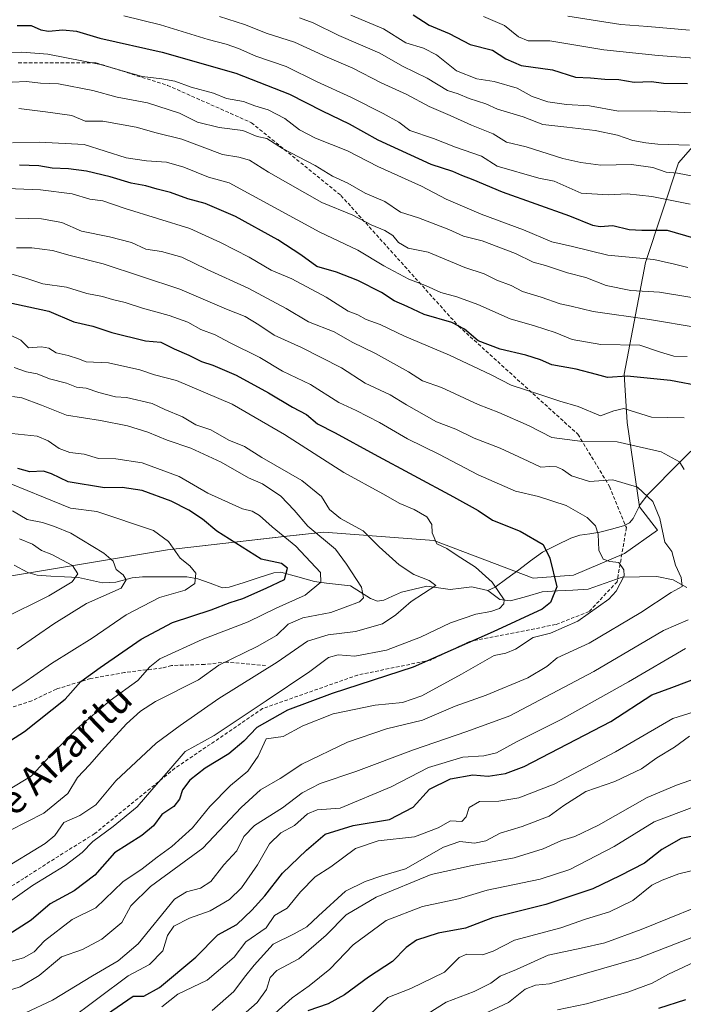
# Model space of a CAD drawing. Units: metres. Extents: x 668510 to 671972, y 4744376 to 4746773.
# Drawn here: x 669312 to 669500, y 4745492 to 4745771 of the extents above; entities that cross this region are included whole.
import ezdxf
from ezdxf.enums import TextEntityAlignment as Align

# ---------------------------------------------------------------- set-up
doc = ezdxf.new("R2010")
doc.units = ezdxf.units.M
doc.header["$MEASUREMENT"] = 0
doc.linetypes.add('TRAZOSX2', pattern=[1.5, 1, -0.5])
for name, color, linetype, lineweight in [('Arbolado forestal CxS', 92, 'Continuous', 0), ('Corriente natural lineal', 142, 'Continuous', 13), ('Curva de nivel maestra', 36, 'Continuous', 30), ('Curva de nivel normal', 36, 'Continuous', 0), ('Senda', 19, 'TRAZOSX2', 0), ('Texto cartográfico', 19, 'Continuous', 0)]:
    doc.layers.add(name, color=color, linetype=linetype, lineweight=lineweight)
doc.styles.add('Arial', font='txt', dxfattribs={"height": 0.2})

# ---------------------------------------------------------------- blocks, each defined once
blk = doc.blocks.new('*U153')
at = {"layer": 'Arbolado forestal CxS', "color": 92, "linetype": 'Continuous', "lineweight": 0}
blk.add_polyline3d([(669120.6261, 4745556.0865, 857.7258), (669151.2861, 4745563.8901, 865.5012), (669157.0791, 4745576.7719, 871.5751), (669190.3653, 4745591.6051, 880.4278), (669211.0691, 4745601.6675, 885.729), (669232.7001, 4745600.3193, 890.6076), (669354.1379, 4745620.6033, 919.4171), (669387.1933, 4745624.2977, 928.6593), (669398.4745, 4745625.5585, 935.0934), (669429.6605, 4745623.1871, 944.0139), (669457.8821, 4745612.4809, 948.8447), (669469.2923, 4745613.4109, 951.4691), (669483.7453, 4745619.5007, 955.7139), (669493.1051, 4745626.0943, 959.9842), (669487.9973, 4745632.7161, 958.6614), (669484.5735, 4745656.6829, 966.5741), (669483.7177, 4745670.3777, 973.3228), (669489.7101, 4745702.0481, 992.3975), (669499.1263, 4745730.2945, 1009.7288), (669517.1015, 4745750.8367, 1023.9255)], dxfattribs=at)
blk = doc.blocks.new('*U183')
at = {"layer": 'Curva de nivel normal', "color": 36, "linetype": 'Continuous', "lineweight": 0}
blk.add_polyline3d([(669307.5, 4745503.26, 955), (669313.28, 4745504.9, 955), (669316.28, 4745506.53, 955), (669319.3, 4745509.71, 955), (669327.09, 4745515.7, 955), (669333.82, 4745519.08, 955), (669341.43, 4745526.4, 955), (669346.97, 4745530.06, 955), (669351.18, 4745533.4, 955), (669355.38, 4745536.4, 955), (669361.24, 4745541.73, 955), (669366.16, 4745547.81, 955), (669371.97, 4745553.71, 955), (669376.95, 4745557.81, 955), (669379.83, 4745562.06, 955), (669382.17, 4745566.93, 955), (669387, 4745567.64, 955), (669392.5, 4745570.65, 955), (669401.16, 4745574.05, 955), (669413.07, 4745576.55, 955), (669420.84, 4745577.28, 955), (669426.26, 4745579.11, 955), (669437.54, 4745585.28, 955), (669446.81, 4745590.57, 955), (669450.16, 4745591.26, 955), (669452.83, 4745592.41, 955), (669457.83, 4745595.7, 955), (669462.83, 4745596.9, 955), (669470.49, 4745600.37, 955), (669479.29, 4745606.55, 955), (669481.45, 4745608.87, 955), (669483.67, 4745613.17, 955), (669483.63, 4745614.86, 955), (669482.17, 4745616.93, 955), (669479.6, 4745617.23, 955), (669477.74, 4745617.95, 955), (669476.53, 4745620.46, 955), (669476.28, 4745625, 955), (669475.52, 4745627.36, 955), (669473.16, 4745629.72, 955), (669467.24, 4745633.14, 955), (669459.34, 4745635.68, 955), (669452.89, 4745637.24, 955), (669442.24, 4745641.84, 955), (669431.13, 4745647.69, 955), (669422.24, 4745652.07, 955), (669414.29, 4745656.69, 955), (669407.62, 4745660.06, 955), (669402.79, 4745662.35, 955), (669394.67, 4745667.44, 955), (669386.76, 4745671.2, 955), (669380.34, 4745675.11, 955), (669371.77, 4745679.32, 955), (669367.68, 4745681.57, 955), (669363.61, 4745683.08, 955), (669359.9, 4745685.16, 955), (669354.64, 4745687.02, 955), (669347.04, 4745689.08, 955), (669342.17, 4745690.7, 955), (669338.5, 4745691.56, 955), (669335.7, 4745692.42, 955), (669331.24, 4745693.26, 955), (669325.47, 4745695.02, 955), (669318.76, 4745695.98, 955), (669314.25, 4745697.46, 955), (669309.08, 4745699.02, 955)], dxfattribs=at)
blk = doc.blocks.new('*U185')
at = {"layer": 'Curva de nivel normal', "color": 36, "linetype": 'Continuous', "lineweight": 0}
blk.add_polyline3d([(669443.8, 4745771.84, 1030), (669449.7, 4745769.29, 1030), (669453.73, 4745766.07, 1030), (669456.49, 4745764.87, 1030), (669462.56, 4745764.94, 1030), (669477.93, 4745762.33, 1030), (669493.31, 4745760.75, 1030), (669509.94, 4745759.49, 1030)], dxfattribs=at)
blk = doc.blocks.new('*U188')
at = {"layer": 'Curva de nivel normal', "color": 36, "linetype": 'Continuous', "lineweight": 0}
for points in [[(669406.19, 4745772.19, 1020), (669415.44, 4745768.34, 1020), (669421.76, 4745764.38, 1020), (669426.77, 4745762.78, 1020), (669430.44, 4745760.89, 1020), (669436.15, 4745756.38, 1020), (669441.87, 4745754.08, 1020), (669446.84, 4745753.36, 1020), (669453.37, 4745751.52, 1020), (669457.62, 4745749.16, 1020), (669462, 4745747.56, 1020), (669467.31, 4745746.86, 1020), (669473.8, 4745746.46, 1020), (669482.03, 4745744.95, 1020), (669491.16, 4745745.04, 1020), (669502.73, 4745744.46, 1020)], [(669504.92, 4745504.27, 1020), (669496.26, 4745500.19, 1020), (669491.65, 4745497.65, 1020), (669484.74, 4745495.09, 1020), (669473, 4745491.86, 1020), (669464.76, 4745490.12, 1020)]]:
    blk.add_polyline3d(points, dxfattribs=at)
blk = doc.blocks.new('*U196')
at = {"layer": 'Curva de nivel normal', "color": 36, "linetype": 'Continuous', "lineweight": 0}
blk.add_polyline3d([(669312.17, 4745623.66, 910), (669315.89, 4745622.15, 910), (669318.39, 4745620.38, 910), (669321.36, 4745619.2, 910), (669327.16, 4745616.08, 910), (669328.68, 4745613.72, 910), (669327.06, 4745611.46, 910), (669320.44, 4745607.5, 910), (669307.17, 4745600.92, 910)], dxfattribs=at)
blk = doc.blocks.new('*U204')
at = {"layer": 'Curva de nivel normal', "color": 36, "linetype": 'Continuous', "lineweight": 0}
blk.add_polyline3d([(669502.24, 4745767.9, 1035), (669490.38, 4745768.98, 1035), (669482.72, 4745769.54, 1035), (669467.71, 4745771.92, 1035)], dxfattribs=at)
blk = doc.blocks.new('*U205')
at = {"layer": 'Curva de nivel normal', "color": 36, "linetype": 'Continuous', "lineweight": 0}
blk.add_polyline3d([(669310.63, 4745672.3, 940), (669314.12, 4745671.06, 940), (669317.17, 4745670.43, 940), (669320.67, 4745669.04, 940), (669325.5, 4745667.78, 940), (669328.32, 4745666.69, 940), (669331.12, 4745666.36, 940), (669334.63, 4745665.13, 940), (669339.44, 4745663.9, 940), (669342.56, 4745663.78, 940), (669349.81, 4745662.02, 940), (669353.4, 4745660.36, 940), (669358.38, 4745658.26, 940), (669362.2, 4745655.98, 940), (669366.4, 4745654.55, 940), (669371.57, 4745651.68, 940), (669376.03, 4745649.83, 940), (669380.9, 4745646.74, 940), (669392.25, 4745640.26, 940), (669397.79, 4745635.68, 940), (669400.12, 4745632.02, 940), (669403.2, 4745629.42, 940), (669409.6, 4745625.94, 940), (669414.14, 4745621.44, 940), (669419.86, 4745616.33, 940), (669424.04, 4745613.55, 940), (669428.34, 4745611.88, 940), (669430.3, 4745610.42, 940), (669423.29, 4745605.87, 940), (669418.95, 4745602.09, 940), (669415.14, 4745599.59, 940), (669407.46, 4745597.36, 940), (669399.68, 4745596.5, 940), (669393.9, 4745594.63, 940), (669385.25, 4745588.66, 940), (669368.68, 4745578.39, 940), (669357.7, 4745570.73, 940), (669350.95, 4745565.73, 940), (669339.5, 4745555.06, 940), (669333.8, 4745548.27, 940), (669329.31, 4745545.26, 940), (669324.71, 4745543.26, 940), (669322.17, 4745539.57, 940), (669319.44, 4745537.3, 940), (669307.03, 4745529.73, 940)], dxfattribs=at)
blk = doc.blocks.new('*U206')
at = {"layer": 'Curva de nivel normal', "color": 36, "linetype": 'Continuous', "lineweight": 0}
for points in [[(669308.73, 4745761.6, 995), (669312.85, 4745761.72, 995), (669320.16, 4745761.15, 995), (669335.16, 4745758.23, 995), (669346.93, 4745754.78, 995), (669352.55, 4745754.14, 995), (669356.27, 4745753.48, 995), (669360.84, 4745751.78, 995), (669367.17, 4745750.08, 995), (669370.86, 4745748.57, 995), (669375.68, 4745747.67, 995), (669378.96, 4745746.46, 995), (669382.68, 4745745.37, 995), (669387.39, 4745742.88, 995), (669391.55, 4745739.68, 995), (669396.1, 4745737.3, 995), (669405.21, 4745733.68, 995), (669413.82, 4745729.27, 995), (669426.16, 4745723.66, 995), (669433.23, 4745719.98, 995), (669443.11, 4745715.72, 995), (669455.14, 4745711.27, 995), (669463.15, 4745707.86, 995), (669469.05, 4745706.6, 995), (669479.08, 4745704.11, 995), (669492.09, 4745702.88, 995), (669497.96, 4745701.58, 995), (669501.78, 4745700.58, 995)], [(669507.65, 4745549.24, 995), (669492.16, 4745543.45, 995), (669480.88, 4745536.4, 995), (669468.31, 4745529.95, 995), (669459.83, 4745527.16, 995), (669444.8, 4745524.04, 995), (669436.72, 4745521.63, 995), (669426.47, 4745519.4, 995), (669416.16, 4745515.44, 995), (669406.83, 4745508.58, 995), (669400.16, 4745501.64, 995), (669394.34, 4745496.88, 995), (669389.55, 4745493.54, 995), (669384.6, 4745489.06, 995)]]:
    blk.add_polyline3d(points, dxfattribs=at)
blk = doc.blocks.new('*U212')
at = {"layer": 'Curva de nivel normal', "color": 36, "linetype": 'Continuous', "lineweight": 0}
for points in [[(669310.17, 4745735.93, 980), (669317.84, 4745736.21, 980), (669330.5, 4745735.55, 980), (669342.46, 4745731.69, 980), (669348.16, 4745730.86, 980), (669353.82, 4745730.45, 980), (669358.74, 4745729.11, 980), (669365.76, 4745726.22, 980), (669371.66, 4745724.67, 980), (669397.35, 4745710.68, 980), (669408.1, 4745705.52, 980), (669415.5, 4745701.06, 980), (669422.61, 4745697.32, 980), (669427.34, 4745695.49, 980), (669431.7, 4745693.54, 980), (669436.26, 4745692.35, 980), (669442.21, 4745690.16, 980), (669451.34, 4745686.03, 980), (669458.24, 4745684.06, 980), (669464.13, 4745682.19, 980), (669468.9, 4745680.23, 980), (669477.08, 4745678.82, 980), (669488.16, 4745678.59, 980), (669494.01, 4745676.62, 980), (669497.81, 4745675.46, 980), (669501.51, 4745675.4, 980)], [(669510.83, 4745576.92, 980), (669497.49, 4745572.73, 980), (669481.26, 4745563.27, 980), (669463.87, 4745554.1, 980), (669453.83, 4745550.2, 980), (669448.14, 4745549.28, 980), (669442.6, 4745549.19, 980), (669439.72, 4745547.5, 980), (669438.88, 4745544.82, 980), (669437.62, 4745543.56, 980), (669434.39, 4745543.71, 980), (669430.92, 4745541.68, 980), (669424.16, 4745539.17, 980), (669413.91, 4745537.99, 980), (669407.46, 4745535.82, 980), (669400.46, 4745530.68, 980), (669396, 4745527.82, 980), (669391.86, 4745523.58, 980), (669388.09, 4745518.93, 980), (669384.54, 4745516.86, 980), (669382.17, 4745513.34, 980), (669376.34, 4745509.42, 980), (669373.07, 4745505.01, 980), (669365.43, 4745498.55, 980), (669357.07, 4745494.58, 980), (669352.5, 4745490.94, 980)]]:
    blk.add_polyline3d(points, dxfattribs=at)
blk = doc.blocks.new('*U215')
at = {"layer": 'Curva de nivel normal', "color": 36, "linetype": 'Continuous', "lineweight": 0}
blk.add_polyline3d([(669309.7, 4745639.25, 920), (669318.97, 4745635.53, 920), (669326.59, 4745632.36, 920), (669334.08, 4745631.4, 920), (669350.14, 4745626.01, 920), (669354.44, 4745622.93, 920), (669357.71, 4745618.24, 920), (669360.48, 4745616.03, 920), (669362.19, 4745613.9, 920), (669361.91, 4745610.98, 920), (669359.17, 4745609.09, 920), (669351.84, 4745607.08, 920), (669342.42, 4745602.09, 920), (669332.8, 4745595.48, 920), (669321.24, 4745588.28, 920), (669313.12, 4745582.64, 920), (669303.47, 4745576.29, 920)], dxfattribs=at)
blk = doc.blocks.new('*U216')
at = {"layer": 'Curva de nivel normal', "color": 36, "linetype": 'Continuous', "lineweight": 0}
for points in [[(669308.68, 4745723.05, 970), (669318.1, 4745722.62, 970), (669327.13, 4745721.48, 970), (669332.16, 4745719.98, 970), (669335.84, 4745719.5, 970), (669342.17, 4745717.38, 970), (669360.5, 4745711.65, 970), (669369.14, 4745707.71, 970), (669377.35, 4745703.6, 970), (669383.58, 4745699.91, 970), (669389.44, 4745697.44, 970), (669399.14, 4745692.18, 970), (669405.42, 4745688.27, 970), (669408.14, 4745687.18, 970), (669410.49, 4745685.87, 970), (669414.45, 4745684.47, 970), (669421.35, 4745681.11, 970), (669434.18, 4745675.74, 970), (669446, 4745670.22, 970), (669451.67, 4745667.28, 970), (669460.61, 4745664.36, 970), (669465.43, 4745662.7, 970), (669470.6, 4745661.16, 970), (669476.98, 4745658.54, 970), (669480.73, 4745659.96, 970), (669483.57, 4745660.66, 970), (669486.93, 4745659.59, 970), (669491.42, 4745658.17, 970), (669500.73, 4745657.98, 970)], [(669501.1, 4745592.6, 970), (669484.94, 4745583.15, 970), (669465.77, 4745572.43, 970), (669453.3, 4745566.21, 970), (669447.43, 4745563.02, 970), (669443.89, 4745562.13, 970), (669437.89, 4745561.8, 970), (669428.14, 4745558.86, 970), (669417.6, 4745553.32, 970), (669403.12, 4745547.31, 970), (669396.61, 4745546.83, 970), (669393.84, 4745545.74, 970), (669390.17, 4745542.34, 970), (669386.32, 4745540.28, 970), (669383.1, 4745537.16, 970), (669379.71, 4745531.26, 970), (669375.12, 4745524.7, 970), (669371.74, 4745521.39, 970), (669366.22, 4745518.15, 970), (669360.38, 4745516.13, 970), (669355.99, 4745513.83, 970), (669354.16, 4745511.23, 970), (669352.83, 4745506.81, 970), (669349.05, 4745502.99, 970), (669342.95, 4745499.73, 970), (669325.79, 4745486.92, 970)]]:
    blk.add_polyline3d(points, dxfattribs=at)
blk = doc.blocks.new('*U222')
at = {"layer": 'Curva de nivel normal', "color": 36, "linetype": 'Continuous', "lineweight": 0}
for points in [[(669310.13, 4745753.14, 990), (669314.17, 4745753.41, 990), (669318.1, 4745752.91, 990), (669323.2, 4745752.74, 990), (669332.93, 4745750.85, 990), (669339.86, 4745748.9, 990), (669348.44, 4745747.3, 990), (669357.55, 4745744.4, 990), (669362.68, 4745741.82, 990), (669368.84, 4745740.37, 990), (669375.52, 4745739.44, 990), (669379.57, 4745737.79, 990), (669382.3, 4745737.18, 990), (669386.8, 4745734.34, 990), (669395.99, 4745729.53, 990), (669400.98, 4745726.53, 990), (669405.34, 4745724.56, 990), (669410.18, 4745721.73, 990), (669415.76, 4745719.31, 990), (669420.19, 4745716.35, 990), (669425.37, 4745714.68, 990), (669433.9, 4745711.4, 990), (669438.13, 4745709.54, 990), (669443.44, 4745708.18, 990), (669452.83, 4745704.58, 990), (669457.88, 4745702.14, 990), (669461.38, 4745701.22, 990), (669467.62, 4745699.12, 990), (669472.8, 4745697.79, 990), (669478.56, 4745695.51, 990), (669485.58, 4745694.07, 990), (669493.7, 4745693.6, 990), (669510.94, 4745690.83, 990)], [(669510.16, 4745557.89, 990), (669498.49, 4745553.85, 990), (669490.16, 4745550.37, 990), (669476.38, 4745542.44, 990), (669469.69, 4745539.24, 990), (669465.88, 4745538.09, 990), (669460.71, 4745535.74, 990), (669452.45, 4745533.19, 990), (669440.56, 4745531.02, 990), (669428.95, 4745528.52, 990), (669413.33, 4745522.07, 990), (669404.79, 4745517.04, 990), (669399.14, 4745511.28, 990), (669391.36, 4745504.62, 990), (669385.14, 4745501.3, 990), (669383.24, 4745499.29, 990), (669382.26, 4745495.84, 990), (669379.58, 4745492.16, 990), (669367.64, 4745481.73, 990)]]:
    blk.add_polyline3d(points, dxfattribs=at)
blk = doc.blocks.new('*U237')
at = {"layer": 'Curva de nivel normal', "color": 36, "linetype": 'Continuous', "lineweight": 0}
for points in [[(669445.02, 4745489.47, 1015), (669450.86, 4745492.16, 1015), (669455.6, 4745495.97, 1015), (669458.49, 4745497.11, 1015), (669462.49, 4745497.44, 1015), (669487.77, 4745504.75, 1015), (669508.75, 4745512.85, 1015)], [(669502.21, 4745735.36, 1015), (669493.24, 4745735.59, 1015), (669489.83, 4745736.02, 1015), (669486.16, 4745736.67, 1015), (669481.79, 4745738.12, 1015), (669475.5, 4745739.47, 1015), (669467.38, 4745740.43, 1015), (669460.6, 4745741.13, 1015), (669455.02, 4745743.36, 1015), (669447.79, 4745745.53, 1015), (669444.47, 4745746.99, 1015), (669439.69, 4745748.57, 1015), (669436.63, 4745749.9, 1015), (669433.58, 4745750.8, 1015), (669427.82, 4745754.34, 1015), (669420.8, 4745757.7, 1015), (669414.34, 4745761.37, 1015), (669402.7, 4745766.45, 1015), (669395.44, 4745769.98, 1015), (669391.62, 4745771.39, 1015)]]:
    blk.add_polyline3d(points, dxfattribs=at)
blk = doc.blocks.new('*U238')
at = {"layer": 'Curva de nivel normal', "color": 36, "linetype": 'Continuous', "lineweight": 0}
for points in [[(669311.06, 4745714.59, 965), (669318.42, 4745714.46, 965), (669324.14, 4745713.34, 965), (669329.79, 4745710.95, 965), (669337.68, 4745709.36, 965), (669343.89, 4745707.72, 965), (669348, 4745705.84, 965), (669352.47, 4745705.2, 965), (669358.23, 4745703.54, 965), (669365.37, 4745700.09, 965), (669377.06, 4745694.73, 965), (669387.78, 4745689, 965), (669394.18, 4745685.18, 965), (669401.38, 4745682.34, 965), (669406.49, 4745679.48, 965), (669413.16, 4745676.26, 965), (669422.49, 4745671.03, 965), (669426.49, 4745668.52, 965), (669431.83, 4745666.6, 965), (669442.24, 4745661.81, 965), (669448.12, 4745659.52, 965), (669456.74, 4745655.68, 965), (669463.12, 4745652.42, 965), (669471.87, 4745651.28, 965), (669481.68, 4745651.19, 965), (669494.14, 4745648.36, 965), (669499.33, 4745645.54, 965), (669500.71, 4745643.32, 965)], [(669501.83, 4745600.74, 965), (669494.83, 4745597.68, 965), (669475.09, 4745586.02, 965), (669451.27, 4745573.52, 965), (669439.02, 4745569.05, 965), (669423.89, 4745563.84, 965), (669407.56, 4745557.7, 965), (669397.49, 4745554.26, 965), (669392.31, 4745551.62, 965), (669386.73, 4745547.44, 965), (669378.83, 4745542.4, 965), (669375.83, 4745539.27, 965), (669373.78, 4745535.23, 965), (669370.16, 4745531.27, 965), (669366.47, 4745526.51, 965), (669363.5, 4745524.62, 965), (669359.55, 4745523.54, 965), (669356.17, 4745521.54, 965), (669345.8, 4745508.81, 965), (669340.17, 4745504.02, 965), (669332.83, 4745499.73, 965), (669321.48, 4745492.86, 965), (669313.83, 4745489.27, 965)]]:
    blk.add_polyline3d(points, dxfattribs=at)
blk = doc.blocks.new('*U242')
at = {"layer": 'Curva de nivel normal', "color": 36, "linetype": 'Continuous', "lineweight": 0}
blk.add_polyline3d([(669309.01, 4745552.5, 930), (669315.44, 4745556.39, 930), (669320.74, 4745562.06, 930), (669328.5, 4745569.91, 930), (669337.93, 4745577.8, 930), (669345.69, 4745583.48, 930), (669349.12, 4745587.39, 930), (669351.95, 4745589.66, 930), (669363.97, 4745595.09, 930), (669377.02, 4745600.12, 930), (669384.97, 4745604.05, 930), (669393.19, 4745607.71, 930), (669397.6, 4745611.39, 930), (669397.58, 4745614.11, 930), (669390.54, 4745621.64, 930), (669383.85, 4745627.09, 930), (669380.28, 4745630.25, 930), (669378.16, 4745631.48, 930), (669375.46, 4745632.17, 930), (669365.54, 4745636.59, 930), (669357.44, 4745641.33, 930), (669346.96, 4745645.23, 930), (669339.47, 4745646.36, 930), (669334.56, 4745646.44, 930), (669330.48, 4745647.73, 930), (669326.45, 4745648.16, 930), (669323.38, 4745649.3, 930), (669320.29, 4745651.51, 930), (669317.2, 4745652.75, 930), (669310.02, 4745653.57, 930)], dxfattribs=at)
blk = doc.blocks.new('*U250')
at = {"layer": 'Curva de nivel normal', "color": 36, "linetype": 'Continuous', "lineweight": 0}
blk.add_polyline3d([(669310.15, 4745664.08, 935), (669312.86, 4745663.62, 935), (669318.37, 4745661.62, 935), (669325.5, 4745658.71, 935), (669335.17, 4745657.23, 935), (669342.8, 4745655.73, 935), (669348.58, 4745653.97, 935), (669354.08, 4745651.63, 935), (669360.76, 4745649.43, 935), (669369.37, 4745645.46, 935), (669377.08, 4745640.95, 935), (669381.06, 4745639.23, 935), (669386.29, 4745635.77, 935), (669390.06, 4745631.84, 935), (669393.94, 4745627.25, 935), (669401.82, 4745620.74, 935), (669404.96, 4745616.51, 935), (669409.16, 4745609.97, 935), (669409.7, 4745606.96, 935), (669408.58, 4745605.82, 935), (669400.44, 4745602.81, 935), (669392.58, 4745601.25, 935), (669388.38, 4745599.5, 935), (669385.09, 4745596.23, 935), (669379.56, 4745593.16, 935), (669368.7, 4745587.83, 935), (669362.98, 4745583.72, 935), (669350.72, 4745577.51, 935), (669346.45, 4745574.85, 935), (669342.51, 4745571.17, 935), (669335.41, 4745563.45, 935), (669332.06, 4745559.55, 935), (669328.66, 4745555.97, 935), (669325.86, 4745551.46, 935), (669319.06, 4745545.87, 935), (669309.45, 4745540.95, 935)], dxfattribs=at)
blk = doc.blocks.new('*U252')
at = {"layer": 'Curva de nivel normal', "color": 36, "linetype": 'Continuous', "lineweight": 0}
for points in [[(669341.79, 4745771.97, 1005), (669352.17, 4745769.47, 1005), (669365.66, 4745765.24, 1005), (669370.78, 4745763.94, 1005), (669374.24, 4745762.73, 1005), (669379.17, 4745760.6, 1005), (669387.76, 4745757.62, 1005), (669396.56, 4745753.3, 1005), (669406.16, 4745748.92, 1005), (669415.29, 4745744.28, 1005), (669419.77, 4745741.8, 1005), (669422.93, 4745739.46, 1005), (669429.61, 4745737.24, 1005), (669435.85, 4745734.78, 1005), (669443.2, 4745732.15, 1005), (669447.68, 4745729.34, 1005), (669459.44, 4745725.99, 1005), (669463.87, 4745725.08, 1005), (669471.44, 4745721.7, 1005), (669479.17, 4745721.21, 1005), (669484.53, 4745721.52, 1005), (669491.5, 4745720.72, 1005), (669502.41, 4745718.57, 1005)], [(669507.83, 4745530.78, 1005), (669499.16, 4745528.66, 1005), (669494.49, 4745526.9, 1005), (669491.49, 4745525.46, 1005), (669486.09, 4745521.09, 1005), (669479.53, 4745517.9, 1005), (669472.72, 4745515.8, 1005), (669465.74, 4745513.33, 1005), (669452.56, 4745509.88, 1005), (669446.52, 4745506.71, 1005), (669443.49, 4745505.67, 1005), (669439.01, 4745505.94, 1005), (669436.88, 4745504.99, 1005), (669432.67, 4745500.79, 1005), (669423.16, 4745496.12, 1005), (669416.68, 4745493.61, 1005), (669411.57, 4745488.83, 1005)]]:
    blk.add_polyline3d(points, dxfattribs=at)
blk = doc.blocks.new('*U257')
at = {"layer": 'Curva de nivel normal', "color": 36, "linetype": 'Continuous', "lineweight": 0}
blk.add_polyline3d([(669310.17, 4745631.62, 915), (669314.31, 4745629.17, 915), (669318.73, 4745628.33, 915), (669322.11, 4745627.22, 915), (669326.71, 4745625.27, 915), (669336.08, 4745619.66, 915), (669338.76, 4745617.34, 915), (669339.57, 4745615.02, 915), (669341.57, 4745613.45, 915), (669342.46, 4745612.09, 915), (669341.01, 4745609.72, 915), (669331.13, 4745605.38, 915), (669321.94, 4745599.61, 915), (669311.53, 4745592.41, 915)], dxfattribs=at)
blk = doc.blocks.new('*U260')
at = {"layer": 'Curva de nivel normal', "color": 36, "linetype": 'Continuous', "lineweight": 0}
for points in [[(669311.94, 4745745.72, 985), (669319.51, 4745744.77, 985), (669326.99, 4745743.7, 985), (669330.84, 4745742.12, 985), (669335.84, 4745742.16, 985), (669345.3, 4745740.43, 985), (669350.96, 4745738.83, 985), (669358.18, 4745737.06, 985), (669369.73, 4745732.68, 985), (669374.38, 4745731.88, 985), (669377.44, 4745731.06, 985), (669382.81, 4745727.63, 985), (669397.9, 4745719.09, 985), (669406.71, 4745715.44, 985), (669411.96, 4745712.74, 985), (669415.83, 4745711.12, 985), (669418.04, 4745709.73, 985), (669419.67, 4745707.73, 985), (669422.38, 4745706.06, 985), (669428.11, 4745705, 985), (669438.45, 4745700.59, 985), (669443.99, 4745698.86, 985), (669447.59, 4745697.06, 985), (669451.6, 4745695.49, 985), (669454.82, 4745693.83, 985), (669460.16, 4745692.22, 985), (669465.53, 4745690.33, 985), (669468.64, 4745689.66, 985), (669474.86, 4745688.16, 985), (669490.83, 4745685.88, 985), (669504.39, 4745683.61, 985)], [(669502.24, 4745567.72, 985), (669497.93, 4745564.61, 985), (669492.93, 4745561.54, 985), (669488.64, 4745558.44, 985), (669481.06, 4745554.89, 985), (669472.78, 4745552.02, 985), (669466.52, 4745548.07, 985), (669462.39, 4745545.01, 985), (669454.73, 4745542.09, 985), (669448.49, 4745540.22, 985), (669444.4, 4745538.05, 985), (669441.2, 4745537.42, 985), (669437.04, 4745537.88, 985), (669432.48, 4745536.28, 985), (669421.68, 4745530.12, 985), (669414.96, 4745528.11, 985), (669410.25, 4745526.51, 985), (669404.61, 4745523.73, 985), (669396.98, 4745516.76, 985), (669393.7, 4745513.63, 985), (669390.06, 4745511.68, 985), (669384.1, 4745508.73, 985), (669378.76, 4745502.74, 985), (669375.96, 4745499.4, 985), (669372.97, 4745495.27, 985), (669366.78, 4745489.9, 985)]]:
    blk.add_polyline3d(points, dxfattribs=at)
blk = doc.blocks.new('*U263')
at = {"layer": 'Curva de nivel normal', "color": 36, "linetype": 'Continuous', "lineweight": 0}
blk.add_polyline3d([(669308.17, 4745495.29, 960), (669312.4, 4745496.66, 960), (669317.76, 4745499.82, 960), (669324.07, 4745505.15, 960), (669330.01, 4745507.18, 960), (669335.54, 4745510.12, 960), (669341.22, 4745514.92, 960), (669343.75, 4745519.61, 960), (669349.34, 4745525.06, 960), (669364.16, 4745535.97, 960), (669375.06, 4745547.49, 960), (669380.57, 4745552.54, 960), (669386.12, 4745555.75, 960), (669392.24, 4745559.74, 960), (669405.16, 4745566.01, 960), (669416.25, 4745569.76, 960), (669426.51, 4745572.27, 960), (669435.75, 4745576.21, 960), (669444.49, 4745579.39, 960), (669456.32, 4745584.26, 960), (669461.72, 4745587.52, 960), (669464.72, 4745589.89, 960), (669473.72, 4745594.09, 960), (669488.44, 4745602.8, 960), (669497.03, 4745608.5, 960), (669500.11, 4745610.16, 960), (669499.84, 4745612.68, 960), (669498.22, 4745616.21, 960), (669497.2, 4745620.05, 960), (669495.2, 4745622.76, 960), (669493.83, 4745629.49, 960), (669491.84, 4745634.26, 960), (669487.49, 4745638.31, 960), (669480.42, 4745640.41, 960), (669473.85, 4745639.97, 960), (669468.73, 4745641.57, 960), (669466.16, 4745643.37, 960), (669464.52, 4745644.08, 960), (669462.62, 4745644.18, 960), (669460.08, 4745643.98, 960), (669456.49, 4745645.73, 960), (669448.49, 4745649.41, 960), (669441.11, 4745652.22, 960), (669435.9, 4745654.8, 960), (669430.47, 4745656.82, 960), (669421.96, 4745661.66, 960), (669417.34, 4745664.54, 960), (669410.19, 4745667.85, 960), (669403.48, 4745672.21, 960), (669392.2, 4745677.93, 960), (669384.38, 4745681.4, 960), (669380.1, 4745684.4, 960), (669376.17, 4745686.75, 960), (669370.88, 4745688.85, 960), (669357.69, 4745694.5, 960), (669335.9, 4745701.64, 960), (669326.55, 4745703.98, 960), (669321.55, 4745705.43, 960), (669315.62, 4745706.19, 960), (669311.29, 4745706.19, 960)], dxfattribs=at)
blk = doc.blocks.new('*U267')
at = {"layer": 'Curva de nivel normal', "color": 36, "linetype": 'Continuous', "lineweight": 0}
for points in [[(669416.83, 4745481.98, 1010), (669433.16, 4745492.32, 1010), (669441.17, 4745495.3, 1010), (669445.88, 4745497.7, 1010), (669448.51, 4745499.67, 1010), (669453.16, 4745501.54, 1010), (669462.16, 4745505.61, 1010), (669471.49, 4745507.59, 1010), (669478.16, 4745509.12, 1010), (669488.49, 4745512.92, 1010), (669511.83, 4745522.39, 1010)], [(669504.2, 4745726.34, 1010), (669498.76, 4745727.36, 1010), (669495.55, 4745727.63, 1010), (669491.83, 4745728.94, 1010), (669485.77, 4745729.81, 1010), (669477.04, 4745729.66, 1010), (669471.42, 4745730.4, 1010), (669466.32, 4745731.5, 1010), (669455.87, 4745734.88, 1010), (669450.34, 4745736.12, 1010), (669446.52, 4745738.55, 1010), (669440.37, 4745740.95, 1010), (669434.34, 4745743.74, 1010), (669428.38, 4745746.29, 1010), (669422.02, 4745749.68, 1010), (669414.76, 4745752.98, 1010), (669406.72, 4745757.18, 1010), (669399.41, 4745760.27, 1010), (669390.17, 4745764.56, 1010), (669382.4, 4745767.02, 1010), (669376.02, 4745769.49, 1010), (669368.91, 4745771.8, 1010)]]:
    blk.add_polyline3d(points, dxfattribs=at)
blk = doc.blocks.new('*U269')
at = {"layer": 'Curva de nivel normal', "color": 36, "linetype": 'Continuous', "lineweight": 0}
blk.add_polyline3d([(669309.66, 4745681.41, 945), (669312.53, 4745679.98, 945), (669314.71, 4745677.88, 945), (669318.38, 4745678.16, 945), (669320.46, 4745677.76, 945), (669322.54, 4745676.44, 945), (669326.01, 4745675.7, 945), (669328.86, 4745674.74, 945), (669331.08, 4745673.91, 945), (669337.41, 4745673.61, 945), (669346.34, 4745671.61, 945), (669350.44, 4745670.23, 945), (669356.74, 4745668.58, 945), (669372.45, 4745661.84, 945), (669387.32, 4745653.28, 945), (669404.19, 4745642.49, 945), (669415.22, 4745636.45, 945), (669420.04, 4745633.68, 945), (669424.12, 4745632, 945), (669427.71, 4745629.88, 945), (669429.13, 4745627.74, 945), (669429.19, 4745625.39, 945), (669430.53, 4745622.3, 945), (669433.39, 4745620.95, 945), (669436.34, 4745618.95, 945), (669441.53, 4745615.63, 945), (669446.19, 4745611.36, 945), (669449.6, 4745606.38, 945), (669449.58, 4745605.26, 945), (669448.28, 4745603.94, 945), (669445.83, 4745603.08, 945), (669441.57, 4745602.32, 945), (669434.45, 4745599.84, 945), (669425.89, 4745595.78, 945), (669416.22, 4745592.11, 945), (669407.32, 4745590.42, 945), (669402.53, 4745590.75, 945), (669399.83, 4745590.02, 945), (669394.49, 4745586.1, 945), (669382.17, 4745577.76, 945), (669367.35, 4745567.95, 945), (669359.15, 4745563.4, 945), (669354.57, 4745558.01, 945), (669350.26, 4745553.18, 945), (669345.5, 4745547.68, 945), (669338.72, 4745542.06, 945), (669332.96, 4745537.89, 945), (669329.92, 4745534.69, 945), (669325.1, 4745531.05, 945), (669315.85, 4745525.37, 945), (669309.3, 4745520.74, 945)], dxfattribs=at)
blk = doc.blocks.new('*U272')
at = {"layer": 'Curva de nivel maestra', "color": 36, "linetype": 'Continuous', "lineweight": 30}
for points in [[(669423.82, 4745772.3, 1025), (669428.37, 4745769.36, 1025), (669434.01, 4745766.98, 1025), (669440, 4745763.82, 1025), (669446.34, 4745762.23, 1025), (669450.07, 4745759.78, 1025), (669454.51, 4745757.92, 1025), (669463.34, 4745756.67, 1025), (669469.83, 4745754.56, 1025), (669474.17, 4745754.43, 1025), (669478.19, 4745754.01, 1025), (669482.17, 4745753.95, 1025), (669486.48, 4745753.17, 1025), (669491.45, 4745753.33, 1025), (669494.82, 4745752.91, 1025), (669501.67, 4745752.76, 1025)], [(669501.04, 4745492.92, 1025), (669493.46, 4745490.46, 1025)]]:
    blk.add_polyline3d(points, dxfattribs=at)
blk = doc.blocks.new('*U273')
at = {"layer": 'Curva de nivel maestra', "color": 36, "linetype": 'Continuous', "lineweight": 30}
blk.add_polyline3d([(669307.86, 4745690.94, 950), (669320.5, 4745688.2, 950), (669327.62, 4745685.21, 950), (669333, 4745684.01, 950), (669338.32, 4745682.2, 950), (669347.93, 4745679.81, 950), (669352.23, 4745679.45, 950), (669356, 4745677.55, 950), (669360.21, 4745675.76, 950), (669363.77, 4745673.94, 950), (669366.96, 4745672.97, 950), (669373.61, 4745670.11, 950), (669382.79, 4745665.12, 950), (669389.64, 4745660.97, 950), (669393.61, 4745658.94, 950), (669396.72, 4745656.28, 950), (669401.67, 4745653.73, 950), (669412.75, 4745647.72, 950), (669435.26, 4745635.56, 950), (669442.3, 4745631.68, 950), (669446.36, 4745628.96, 950), (669454.22, 4745625.82, 950), (669460.69, 4745622.09, 950), (669462.62, 4745618.22, 950), (669464.56, 4745610.1, 950), (669462.81, 4745605.61, 950), (669460.43, 4745603.74, 950), (669446.49, 4745597.31, 950), (669423.83, 4745587.3, 950), (669400.83, 4745579.83, 950), (669388.17, 4745575.13, 950), (669379.52, 4745570.14, 950), (669375.84, 4745566.34, 950), (669371.5, 4745562.68, 950), (669364.84, 4745558.69, 950), (669360.5, 4745555.21, 950), (669358.41, 4745552.54, 950), (669357.53, 4745549.88, 950), (669355.98, 4745547.74, 950), (669352.56, 4745545.48, 950), (669350.17, 4745542.26, 950), (669346.84, 4745539.57, 950), (669339.1, 4745534.65, 950), (669333.56, 4745528.28, 950), (669327.68, 4745523.83, 950), (669320.84, 4745520.13, 950), (669315.44, 4745515.5, 950), (669307.57, 4745510.47, 950)], dxfattribs=at)
blk = doc.blocks.new('*U277')
at = {"layer": 'Curva de nivel maestra', "color": 36, "linetype": 'Continuous', "lineweight": 30}
for points in [[(669311.55, 4745769.21, 1000), (669315.52, 4745769.28, 1000), (669318.21, 4745768.05, 1000), (669320.41, 4745767.62, 1000), (669324.43, 4745768.01, 1000), (669328.29, 4745767.66, 1000), (669335, 4745765.66, 1000), (669352.65, 4745761.73, 1000), (669373.54, 4745755.75, 1000), (669388.79, 4745749.73, 1000), (669398.05, 4745745.02, 1000), (669405.72, 4745741.4, 1000), (669413.83, 4745736.87, 1000), (669428.83, 4745729.88, 1000), (669435, 4745727.95, 1000), (669437.58, 4745726.8, 1000), (669440.71, 4745725.59, 1000), (669449.11, 4745722.06, 1000), (669468.16, 4745715.32, 1000), (669474.66, 4745712.61, 1000), (669476.84, 4745712.27, 1000), (669480.46, 4745712.52, 1000), (669485.11, 4745711.42, 1000), (669488.73, 4745711.25, 1000), (669495.83, 4745711.22, 1000), (669508.52, 4745707.51, 1000)], [(669508.74, 4745540.46, 1000), (669499.82, 4745538.66, 1000), (669494.4, 4745535.62, 1000), (669489.49, 4745531.68, 1000), (669482.49, 4745528.12, 1000), (669474.83, 4745524.38, 1000), (669461.49, 4745520, 1000), (669446.35, 4745516.23, 1000), (669438.66, 4745513.31, 1000), (669430.94, 4745511.87, 1000), (669424.79, 4745509.89, 1000), (669421.88, 4745507.77, 1000), (669417.99, 4745503.82, 1000), (669411.15, 4745499.4, 1000), (669404.36, 4745494.4, 1000), (669399.68, 4745491.83, 1000), (669393.99, 4745489.79, 1000)]]:
    blk.add_polyline3d(points, dxfattribs=at)
blk = doc.blocks.new('*U287')
at = {"layer": 'Curva de nivel maestra', "color": 36, "linetype": 'Continuous', "lineweight": 30}
for points in [[(669336.84, 4745488.78, 975), (669344.41, 4745493.97, 975), (669347.42, 4745494, 975), (669351.92, 4745496.42, 975), (669362.18, 4745505.01, 975), (669368.42, 4745511.38, 975), (669373.84, 4745514.31, 975), (669378.06, 4745518.4, 975), (669381.74, 4745522.43, 975), (669386.76, 4745528.86, 975), (669393.61, 4745535.37, 975), (669398.86, 4745539.95, 975), (669406.83, 4745542.34, 975), (669417.16, 4745544.13, 975), (669423.83, 4745547.6, 975), (669428.49, 4745552.65, 975), (669434.38, 4745555.59, 975), (669440.8, 4745556.71, 975), (669445.11, 4745556.34, 975), (669450.05, 4745557.1, 975), (669455.27, 4745559.14, 975), (669479.92, 4745571.84, 975), (669491.49, 4745579.42, 975), (669497.16, 4745581.56, 975), (669506.49, 4745585, 975)], [(669505.83, 4745666.83, 975), (669496.83, 4745668.57, 975), (669490.24, 4745669.21, 975), (669484.49, 4745669.82, 975), (669478.98, 4745669.43, 975), (669475.83, 4745670.28, 975), (669470.04, 4745671.81, 975), (669463.2, 4745673.03, 975), (669459.91, 4745674.4, 975), (669455.83, 4745675.78, 975), (669448.53, 4745677.46, 975), (669442.29, 4745679.8, 975), (669438.37, 4745683.12, 975), (669434.75, 4745685.03, 975), (669426.92, 4745687.33, 975), (669422.14, 4745689.58, 975), (669418.44, 4745691.18, 975), (669414.81, 4745693.58, 975), (669408.1, 4745696.96, 975), (669402.08, 4745699.27, 975), (669396.5, 4745700.94, 975), (669391.98, 4745704.2, 975), (669385.44, 4745708.49, 975), (669373.4, 4745715.06, 975), (669364.85, 4745718.81, 975), (669359.91, 4745720.05, 975), (669355.02, 4745721.9, 975), (669351.26, 4745722.83, 975), (669348, 4745723.76, 975), (669343.84, 4745724.54, 975), (669337.91, 4745726.35, 975), (669331.14, 4745727.98, 975), (669326.06, 4745728.65, 975), (669321.4, 4745728.79, 975), (669317.61, 4745729.48, 975), (669312.12, 4745729.66, 975)]]:
    blk.add_polyline3d(points, dxfattribs=at)
blk = doc.blocks.new('*U290')
at = {"layer": 'Curva de nivel maestra', "color": 36, "linetype": 'Continuous', "lineweight": 30}
blk.add_polyline3d([(669308.32, 4745565.68, 925), (669313.56, 4745569.03, 925), (669325.11, 4745578.22, 925), (669329.53, 4745583.18, 925), (669335.08, 4745587.17, 925), (669346.7, 4745595.22, 925), (669355.6, 4745599.96, 925), (669366.53, 4745603.56, 925), (669371.9, 4745605.63, 925), (669375.47, 4745606.72, 925), (669382.14, 4745609.67, 925), (669387.33, 4745612.13, 925), (669388.14, 4745615.33, 925), (669386.44, 4745616.66, 925), (669380.69, 4745617.88, 925), (669368.13, 4745625.88, 925), (669364.04, 4745629.23, 925), (669360.21, 4745631.83, 925), (669355.19, 4745634.38, 925), (669346.95, 4745637.42, 925), (669341.28, 4745638.21, 925), (669336.23, 4745638.1, 925), (669325.96, 4745639.81, 925), (669321.27, 4745642.15, 925), (669318.96, 4745642.84, 925), (669315.12, 4745642.67, 925), (669311.69, 4745643.64, 925)], dxfattribs=at)

msp = doc.modelspace()

# ---------------------------------------------------------------- linework, layer by layer
at = {"layer": 'Arbolado forestal CxS', "color": 92, "linetype": 'Continuous', "lineweight": 0}
for points in [[(669517.1, 4745750.84, 1023.93), (669499.13, 4745730.29, 1009.73), (669489.71, 4745702.05, 992.4), (669483.72, 4745670.38, 973.32), (669484.57, 4745656.68, 966.57), (669488, 4745632.72, 958.66), (669493.11, 4745626.09, 959.98), (669483.75, 4745619.5, 955.71), (669469.29, 4745613.41, 951.47), (669457.88, 4745612.48, 948.84), (669429.66, 4745623.19, 944.01), (669398.47, 4745625.56, 935.09), (669387.19, 4745624.3, 928.66), (669354.14, 4745620.6, 919.42), (669232.7, 4745600.32, 890.61), (669211.07, 4745601.67, 885.73), (669190.37, 4745591.61, 880.43), (669157.08, 4745576.77, 871.58), (669151.29, 4745563.89, 865.5), (669120.63, 4745556.09, 857.73)], [(669120.63, 4745556.09, 857.73), (669151.29, 4745563.89, 865.5), (669157.08, 4745576.77, 871.58), (669190.37, 4745591.61, 880.43), (669211.07, 4745601.67, 885.73), (669232.7, 4745600.32, 890.61), (669354.14, 4745620.6, 919.42), (669387.19, 4745624.3, 928.66), (669398.47, 4745625.56, 935.09), (669429.66, 4745623.19, 944.01), (669457.88, 4745612.48, 948.84), (669469.29, 4745613.41, 951.47), (669483.75, 4745619.5, 955.71), (669493.11, 4745626.09, 959.98), (669488, 4745632.72, 958.66), (669484.57, 4745656.68, 966.57), (669483.72, 4745670.38, 973.32), (669489.71, 4745702.05, 992.4), (669499.13, 4745730.29, 1009.73), (669517.1, 4745750.84, 1023.93)], [(669120.63, 4745556.09, 857.73), (669151.29, 4745563.89, 865.5), (669157.08, 4745576.77, 871.58), (669190.37, 4745591.61, 880.43), (669211.07, 4745601.67, 885.73), (669232.7, 4745600.32, 890.61), (669354.14, 4745620.6, 919.42), (669387.19, 4745624.3, 928.66), (669398.47, 4745625.56, 935.09), (669429.66, 4745623.19, 944.01), (669457.88, 4745612.48, 948.84), (669469.29, 4745613.41, 951.47), (669483.75, 4745619.5, 955.71), (669493.11, 4745626.09, 959.98), (669488, 4745632.72, 958.66), (669484.57, 4745656.68, 966.57), (669483.72, 4745670.38, 973.32), (669489.71, 4745702.05, 992.4), (669499.13, 4745730.29, 1009.73), (669517.1, 4745750.84, 1023.93)]]:
    msp.add_polyline3d(points, dxfattribs=at)
at = {"layer": 'Corriente natural lineal', "color": 142, "linetype": 'Continuous', "lineweight": 13}
for points in [[(669502.55, 4745648.5, 966.47), (669499.51, 4745645.44, 964.94), (669496.48, 4745642.38, 962.97), (669493.44, 4745639.32, 961.29), (669490.41, 4745636.25, 959.82), (669488.18, 4745633.39, 958.88), (669486.23, 4745629.43, 957.66), (669485.17, 4745628.25, 957.35), (669483.46, 4745627.34, 957.09), (669480.12, 4745626.46, 956.28), (669476.79, 4745625.57, 955.16), (669473.96, 4745625.14, 954.35), (669471.13, 4745624.72, 953.5), (669468.52, 4745623.9, 952.47), (669464.51, 4745621.91, 951.09), (669460.51, 4745619.92, 949.78), (669457.14, 4745617.42, 948.73), (669453.78, 4745614.93, 947.74), (669450.41, 4745612.43, 946.63), (669447.05, 4745609.93, 944.88), (669445, 4745609, 944.16)], [(669445, 4745609, 944.16), (669440.5, 4745610.04, 943.5), (669437.4, 4745609.69, 942.47), (669434.3, 4745609.34, 941.34), (669431, 4745609.78, 940.35), (669427.7, 4745610.22, 939.69), (669424.09, 4745609.39, 939.08), (669420.48, 4745608.57, 938.74), (669418.01, 4745607.42, 938.46), (669415.55, 4745606.27, 937.98), (669413.74, 4745606, 937.32), (669411.77, 4745606.73, 936.35), (669408.93, 4745608.53, 934.94), (669406.09, 4745610.33, 934.08), (669402.68, 4745610.73, 932.24), (669399.28, 4745611.13, 930.72), (669395.87, 4745611.54, 929.26), (669391.07, 4745612.88, 926.94), (669386.28, 4745614.23, 925.04), (669384.35, 4745614, 924.78), (669380.12, 4745612.67, 924.21), (669375.89, 4745611.34, 923.24), (669371.66, 4745610.01, 922.91), (669369.74, 4745609.82, 922.41), (669366.24, 4745611.06, 921.16), (669362.74, 4745612.3, 919.77), (669359.63, 4745612.87, 919.1), (669355.43, 4745612.88, 918.58), (669351.24, 4745612.9, 917.57), (669347.04, 4745612.91, 916.36), (669344.16, 4745612.58, 915.66), (669339.52, 4745611.35, 914.72), (669335.73, 4745611.21, 913.65), (669332.31, 4745611.95, 911.84), (669328.89, 4745612.68, 910.36), (669324.97, 4745612.9, 909.05), (669321.05, 4745613.11, 907.8), (669317.14, 4745613.33, 906.59), (669314.53, 4745614.15, 906.06), (669310.67, 4745616.22, 905.32)], [(669501.43, 4745609.88, 960.55), (669497.55, 4745612.08, 959.64), (669492.97, 4745613.01, 957.54), (669488.05, 4745612.9, 956.11), (669483.12, 4745612.78, 954.74), (669479.92, 4745611.65, 954), (669476.71, 4745610.52, 953.05), (669473.51, 4745609.38, 951.93), (669469.16, 4745609.14, 950.87), (669464.81, 4745608.89, 949.97), (669460.46, 4745608.65, 948.85), (669455.97, 4745607.37, 947.4), (669451.48, 4745606.08, 946.65), (669448.39, 4745606.44, 945.2), (669445, 4745609, 944.16)]]:
    msp.add_polyline3d(points, dxfattribs=at)
at = {"layer": 'Senda', "color": 19, "linetype": 'TRAZOSX2', "lineweight": 0}
for points in [[(669311.81, 4745758.63), (669334.03, 4745758.63), (669354.14, 4745752.28), (669377.95, 4745741.69), (669403.35, 4745721.05), (669436.69, 4745684.01), (669470.56, 4745653.32), (669479.55, 4745638.5), (669484.31, 4745626.86), (669481.67, 4745611.52), (669473.73, 4745603.05), (669464.21, 4745599.35), (669439.86, 4745594.58), (669428.75, 4745589.29), (669408.11, 4745585.06), (669381.13, 4745575.53), (669356.26, 4745558.6), (669333.5, 4745540.08), (669320.8, 4745532.14), (669313.39, 4745527.38), (669301.75, 4745519.97)], [(669381.98, 4745587.74), (669370.98, 4745588.74), (669364.65, 4745588.07), (669355.31, 4745587.74), (669352.64, 4745587.07), (669341.97, 4745585.74), (669332.3, 4745584.07), (669322.63, 4745581.07), (669315.63, 4745577.74), (669309.63, 4745575.74)]]:
    msp.add_lwpolyline(points, dxfattribs=at)

# ---------------------------------------------------------------- block references
at = {"layer": 'Arbolado forestal CxS', "color": 92, "linetype": 'Continuous', "lineweight": 0}
msp.add_blockref('*U153', (0, 0), dxfattribs=at)
at = {"layer": 'Curva de nivel maestra', "color": 36, "linetype": 'Continuous', "lineweight": 30}
for name in ['*U277', '*U272', '*U290', '*U273', '*U287']:
    msp.add_blockref(name, (0, 0), dxfattribs=at)
at = {"layer": 'Curva de nivel normal', "color": 36, "linetype": 'Continuous', "lineweight": 0}
for name in ['*U212', '*U260', '*U222', '*U206', '*U252', '*U267', '*U237', '*U188', '*U185', '*U204', '*U257', '*U196', '*U215', '*U242', '*U250', '*U205', '*U269', '*U183', '*U263', '*U238', '*U216']:
    msp.add_blockref(name, (0, 0), dxfattribs=at)

# ---------------------------------------------------------------- texts
at = {"layer": 'Texto cartográfico', "color": 19, "linetype": 'Continuous', "lineweight": 0, "style": 'Arial'}
msp.add_text('Camino de Aizaritu', height=8, rotation=43.9709, dxfattribs=at).set_placement((669307.48, 4745547.03), align=Align.MIDDLE_CENTER)

doc.saveas('drawing.dxf')
